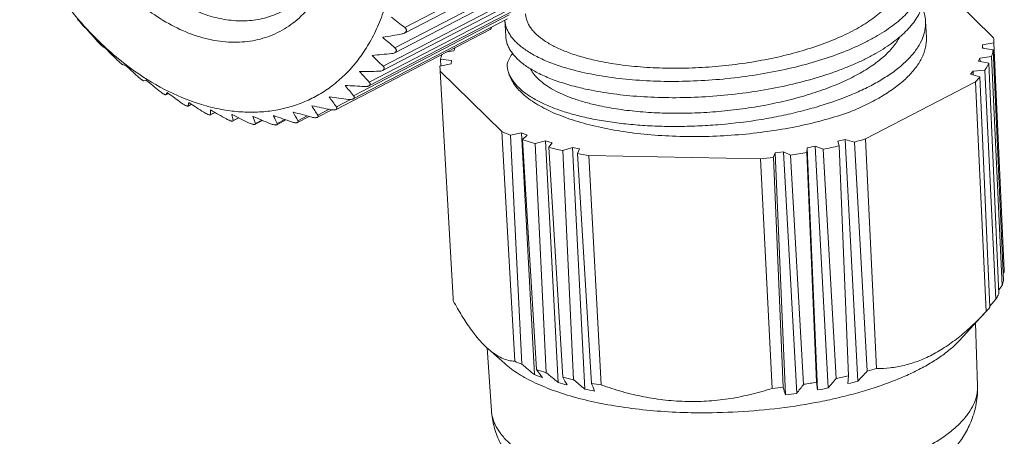
# Model space of a CAD drawing. Units: inches. Extents: x 1253 to 1550, y -313 to -103.
# Drawn here: x 1291 to 1326, y -293 to -278 of the extents above; entities that cross this region are included whole.
import ezdxf

# ---------------------------------------------------------------- set-up
doc = ezdxf.new("R2010")
doc.units = ezdxf.units.IN
doc.header["$MEASUREMENT"] = 0
doc.layers.get('0').update_dxf_attribs({"lineweight": 30})

msp = doc.modelspace()

# ---------------------------------------------------------------- linework, layer by layer
at = {"color": 7, "linetype": 'Continuous', "lineweight": 15}
for p, q in [((1309.991, -275.552), (1304.472, -278.426)), ((1310.034, -275.335), (1304.484, -278.225)), ((1309.634, -276.259), (1304.132, -279.124)), ((1309.684, -276.061), (1304.134, -278.951)), ((1325.511, -278.59), (1323.31, -276.425)), ((1309.204, -276.892), (1303.696, -279.76)), ((1309.26, -276.714), (1303.71, -279.604)), ((1308.767, -277.287), (1303.217, -280.177)), ((1308.707, -277.446), (1303.203, -280.312)), ((1308.148, -277.913), (1302.645, -280.778)), ((1308.21, -277.774), (1302.66, -280.664)), ((1308.089, -278.535), (1308.059, -277.959)), ((1323.11, -278.575), (1323.08, -277.994)), ((1293.143, -278.297), (1293.15, -278.304)), ((1293.151, -278.291), (1293.157, -278.298)), ((1307.533, -278.289), (1302.031, -281.154)), ((1303.702, -278.576), (1303.72, -278.566)), ((1303.702, -278.576), (1303.705, -278.569)), ((1325.12, -278.847), (1325.521, -278.771)), ((1325.521, -278.771), (1325.891, -286.914)), ((1325.892, -286.914), (1325.523, -278.771)), ((1293.813, -278.975), (1293.82, -278.981)), ((1293.825, -278.962), (1293.833, -278.969)), ((1306.241, -279.058), (1305.991, -279.091)), ((1306.289, -278.94), (1306.241, -279.058)), ((1306.283, -278.939), (1306.289, -278.94)), ((1325.11, -278.964), (1325.12, -278.847)), ((1325.498, -279.016), (1325.11, -278.964)), ((1325.125, -278.966), (1325.12, -278.847)), ((1325.867, -287.265), (1325.498, -279.016)), ((1303.32, -279.226), (1303.334, -279.219)), ((1303.32, -279.226), (1303.324, -279.22)), ((1305.765, -279.355), (1306.153, -279.408)), ((1305.778, -279.594), (1305.765, -279.355)), ((1306.153, -279.408), (1306.143, -279.525)), ((1324.974, -279.431), (1325.022, -279.314)), ((1325.338, -279.503), (1324.974, -279.431)), ((1325.022, -279.314), (1325.438, -279.258)), ((1325.028, -279.442), (1325.022, -279.314)), ((1325.699, -287.749), (1325.338, -279.503)), ((1325.438, -279.258), (1325.82, -287.454)), ((1294.518, -279.581), (1294.526, -279.587)), ((1294.537, -279.558), (1294.544, -279.564)), ((1302.87, -279.802), (1302.881, -279.796)), ((1302.87, -279.802), (1302.875, -279.796)), ((1306.143, -279.525), (1305.743, -279.6)), ((1306.212, -287.919), (1305.75, -279.781)), ((1305.752, -279.781), (1307.953, -281.947)), ((1306.214, -287.919), (1305.752, -279.781)), ((1308.14, -279.518), (1308.141, -279.564)), ((1324.691, -279.895), (1324.776, -279.779)), ((1324.776, -279.779), (1325.201, -279.743)), ((1324.782, -279.92), (1324.776, -279.779)), ((1325.201, -279.743), (1325.592, -287.937)), ((1295.253, -280.109), (1295.261, -280.114)), ((1320.943, -282.206), (1324.868, -280.163)), ((1325.024, -279.985), (1324.691, -279.895)), ((1324.868, -280.163), (1325.247, -288.377)), ((1325.379, -288.228), (1325.024, -279.985)), ((1296.007, -280.552), (1296.015, -280.556)), ((1302.357, -280.297), (1302.367, -280.292)), ((1302.357, -280.296), (1302.362, -280.292)), ((1295.951, -280.628), (1295.953, -280.626)), ((1296.045, -280.578), (1295.953, -280.626)), ((1296.046, -280.579), (1295.954, -280.627)), ((1296.774, -280.907), (1296.782, -280.91)), ((1296.774, -280.907), (1296.774, -280.908)), ((1301.786, -280.705), (1301.793, -280.701)), ((1302.546, -280.798), (1302.045, -281.059)), ((1296.747, -281.035), (1296.751, -281.029)), ((1296.87, -280.967), (1296.751, -281.029)), ((1296.873, -280.969), (1296.753, -281.032)), ((1297.545, -281.169), (1297.553, -281.171)), ((1297.545, -281.169), (1297.545, -281.172)), ((1297.713, -281.263), (1297.549, -281.349)), ((1297.705, -281.259), (1297.556, -281.336)), ((1300.499, -281.247), (1300.507, -281.245)), ((1300.499, -281.247), (1300.5, -281.249)), ((1301.165, -281.023), (1301.172, -281.02)), ((1301.165, -281.023), (1301.166, -281.024)), ((1301.881, -281.166), (1301.365, -281.434)), ((1301.783, -281.147), (1301.379, -281.358)), ((1298.312, -281.335), (1298.319, -281.336)), ((1298.312, -281.335), (1298.312, -281.338)), ((1298.56, -281.457), (1298.35, -281.566)), ((1298.544, -281.448), (1298.359, -281.544)), ((1299.065, -281.404), (1299.072, -281.404)), ((1299.065, -281.404), (1299.066, -281.407)), ((1299.406, -281.546), (1299.141, -281.684)), ((1299.377, -281.534), (1299.151, -281.651)), ((1299.797, -281.375), (1299.804, -281.374)), ((1299.797, -281.375), (1299.798, -281.377)), ((1300.244, -281.528), (1299.912, -281.701)), ((1300.199, -281.513), (1299.924, -281.656)), ((1301.07, -281.403), (1300.657, -281.617)), ((1301.003, -281.384), (1300.67, -281.557)), ((1307.953, -281.947), (1308.414, -290.158)), ((1308.255, -282.072), (1308.653, -281.995)), ((1308.666, -290.263), (1308.255, -282.072)), ((1308.653, -281.995), (1308.86, -282.071)), ((1309.118, -290.635), (1308.653, -281.995)), ((1308.86, -282.071), (1308.687, -282.23)), ((1308.687, -282.23), (1309.186, -290.454)), ((1309.138, -282.374), (1309.515, -282.279)), ((1309.515, -282.279), (1309.747, -282.342)), ((1309.967, -290.919), (1309.515, -282.279)), ((1319.951, -282.292), (1320.215, -282.226)), ((1319.991, -282.456), (1319.951, -282.292)), ((1320.215, -282.226), (1320.545, -282.317)), ((1320.668, -290.866), (1320.215, -282.226)), ((1320.545, -282.317), (1320.998, -290.509)), ((1321.332, -290.416), (1320.943, -282.206)), ((1309.54, -290.566), (1309.138, -282.374)), ((1309.747, -282.342), (1309.624, -282.507)), ((1309.624, -282.507), (1310.124, -290.727)), ((1310.124, -282.625), (1310.472, -282.514)), ((1310.516, -290.819), (1310.124, -282.625)), ((1310.472, -282.514), (1310.725, -282.564)), ((1310.913, -291.154), (1310.472, -282.514)), ((1310.725, -282.564), (1310.657, -282.732)), ((1317.714, -282.704), (1318.005, -282.664)), ((1318.005, -282.664), (1318.256, -282.787)), ((1318.482, -291.305), (1318.005, -282.664)), ((1318.844, -282.691), (1318.857, -282.524)), ((1318.857, -282.524), (1319.138, -282.471)), ((1319.22, -291.184), (1318.857, -282.524)), ((1319.138, -282.471), (1319.43, -282.579)), ((1319.603, -291.111), (1319.138, -282.471)), ((1319.43, -282.579), (1319.893, -290.773)), ((1320.332, -290.676), (1319.991, -282.456)), ((1310.656, -282.732), (1311.156, -290.947)), ((1311.063, -282.802), (1317.189, -282.924)), ((1311.498, -291.005), (1311.063, -282.802)), ((1317.189, -282.924), (1317.609, -291.127)), ((1317.646, -282.871), (1317.714, -282.704)), ((1317.993, -291.084), (1317.647, -282.871)), ((1318.084, -291.36), (1317.713, -282.704)), ((1318.256, -282.787), (1318.727, -290.983)), ((1319.187, -290.907), (1318.844, -282.691)), ((1325.856, -287.019), (1325.894, -286.97)), ((1325.891, -286.914), (1325.894, -286.97)), ((1325.693, -287.608), (1325.82, -287.454)), ((1306.218, -287.998), (1306.214, -287.919)), ((1325.377, -288.182), (1325.592, -287.937)), ((1324.296, -289.411), (1325.178, -288.452)), ((1325.272, -288.35), (1325.247, -288.377)), ((1324.94, -291.037), (1324.868, -288.79)), ((1307.579, -291.924), (1307.422, -289.677)), ((1308.054, -290.24), (1307.458, -289.713)), ((1320.332, -290.676), (1320.307, -290.956)), ((1319.187, -290.907), (1319.22, -291.184))]:
    msp.add_line(p, q, dxfattribs=at)
for centre, radius, start, end in [((1302.396, -269.761), 12.58, 214.3232, 221.8062), ((1330.298, -244.474), 42.491, 231.7835, 232.5894), ((1296.228, -275.004), 4.512, 224.398, 226.8701), ((1301.924, -270.164), 11.959, 221.8754, 222.8101), ((1314.777, -259.749), 28.496, 220.6277, 221.6213), ((1301.633, -270.436), 11.561, 222.8468, 227.5156), ((1274.444, -103.697), 177.304, 279.49942, 279.72208), ((1329.339, -249.483), 38.777, 228.6132, 229.4584), ((1324.021, -278.757), 1.499, 359.4612, 6.3932), ((1295.305, -276.582), 2.82, 235.0167, 238.0421), ((1317.828, -255.906), 33.3, 223.8648, 224.7724), ((1301.074, -271.041), 10.737, 227.5892, 232.492), ((1291.08, -137.651), 142.097, 274.94321, 275.2217), ((1327.872, -254.284), 34.999, 225.4514, 226.3405), ((1307.398, -279.636), 1.657, 164.3715, 170.2441), ((1294.97, -277.72), 1.914, 253.0859, 256.3413), ((1320.631, -251.538), 38.317, 227.0549, 227.8886), ((1325.938, -258.836), 31.172, 222.2659, 223.2049), ((1301.815, -160.433), 119.368, 270.50842, 270.8406), ((1307.242, -279.614), 1.499, 179.4612, 186.3931), ((1294.103, -276.29), 3.988, 285.5343, 286.7537), ((1323.591, -246.06), 44.297, 230.2422, 230.9979), ((1322.415, -277.851), 3.37, 316.6905, 320.7119), ((1297.723, -281.864), 2.16, 142.5951, 145.0266), ((1324.097, -242.732), 47.109, 233.4095, 234.1498), ((1323.86, -262.87), 27.678, 219.0217, 220.0061), ((1309.266, -176.092), 104.428, 266.20927, 266.58934), ((1298.943, -281.385), 2.221, 167.6089, 170.7772), ((1325.281, -237.61), 51.838, 236.6486, 237.3438), ((1319.382, -268.118), 21.634, 215.5775, 216.7376), ((1314.685, -188.296), 93.301, 262.0571, 262.48168), ((1300.992, -281.034), 3.449, 182.2804, 185.0225), ((1325.908, -232.149), 56.632, 239.9542, 240.608), ((1312.841, -274.672), 13.984, 208.0553, 209.4986), ((1321.911, -205.711), 78.509, 254.17836, 254.67865), ((1316.151, -271.668), 17.667, 211.9792, 213.2637), ((1318.929, -197.132), 85.747, 258.04829, 258.5089), ((1303.527, -280.264), 5.324, 191.639, 193.9168), ((1325.935, -226.321), 61.557, 243.34499, 243.95945), ((1306.42, -278.968), 7.748, 198.3458, 200.2634), ((1325.317, -220.062), 66.721, 246.83702, 247.41343), ((1309.561, -277.107), 10.656, 203.6184, 205.2662), ((1324.001, -213.254), 72.289, 250.44426, 250.9829), ((1311.426, -273.992), 8.68, 246.4151, 248.5714), ((1312.375, -271.407), 11.435, 251.181, 253.5563), ((1315.938, -265.022), 17.898, 284.9145, 286.2386), ((1313.236, -268.315), 14.644, 255.7203, 257.733), ((1315.267, -262.308), 20.694, 281.6065, 283.1969), ((1313.842, -265.37), 17.652, 259.604, 260.9432), ((1314.605, -258.425), 24.635, 276.0209, 277.09), ((1314.816, -259.936), 23.109, 278.5617, 280.0403), ((1324.24, -286.958), 1.656, 342.5914, 349.3341), ((1307.701, -287.834), 1.492, 183.2503, 186.2802), ((1322.864, -286.131), 3.274, 317.3536, 320.1763), ((1311.901, -282.152), 8.732, 246.463, 248.2555), ((1414.026, -162.675), 165.468, 230.45077, 230.65354), ((1311.055, -285.785), 5.222, 248.2368, 251.5358), ((1312.879, -279.447), 11.609, 251.4533, 253.2841), ((1373.65, -242.186), 80.532, 216.8239, 217.0776), ((1404.084, -176.407), 148.226, 230.36916, 230.5834), ((1313.721, -276.358), 14.812, 255.948, 257.5052), ((1380.962, -250.272), 81.575, 209.73042, 209.95656), ((1315.733, -270.811), 20.39, 281.7701, 283.0333), ((1234.926, -211.229), 117.02, 317.11443, 317.35218), ((1316.427, -273.561), 17.554, 285.0949, 286.2252), ((1311.728, -285.132), 6.048, 253.0781, 256.1954), ((1395.428, -190.731), 131.255, 229.68974, 229.91631), ((1314.32, -273.364), 17.865, 259.7988, 260.9125), ((1408.056, -254.666), 103.47, 200.52705, 200.69056), ((1315.034, -266.774), 24.489, 276.0371, 276.9414), ((1424.749, -256.199), 112.311, 198.09567, 198.24392), ((1248.213, -237.668), 88.4, 322.64506, 322.90732), ((1315.266, -268.406), 22.84, 278.7157, 279.8863), ((1317.895, -283.213), 8.081, 279.4401, 282.2046), ((1243.322, -225.512), 100.608, 319.30582, 319.55952), ((1318.677, -283.679), 7.457, 282.6205, 285.4855), ((1312.432, -284.472), 6.852, 257.1876, 260.149), ((1317.12, -282.874), 8.54, 276.4769, 279.1732), ((1323.278, -290.992), 1.675, 337.7348, 338.4945)]:
    msp.add_arc(centre, radius, start, end, dxfattribs=at)
for points, knots in [([(1303.195, -278.818), (1303.313, -278.617), (1303.529, -278.193), (1303.783, -277.513), (1303.972, -276.785), (1304.136, -275.744), (1304.156, -274.653), (1304.044, -273.542), (1303.838, -272.394), (1303.414, -270.963), (1302.667, -269.321), (1301.705, -267.799), (1300.744, -266.667), (1299.901, -265.875), (1299.246, -265.349), (1298.568, -264.893), (1297.875, -264.509), (1297.173, -264.202), (1296.468, -263.975), (1295.768, -263.831), (1295.078, -263.769), (1294.406, -263.793), (1293.758, -263.901), (1293.141, -264.093), (1292.561, -264.367), (1292.023, -264.72), (1291.534, -265.149), (1291.098, -265.649), (1290.85, -266.02), (1290.735, -266.215)], [0, 0, 0, 0, 0.028099, 0.057185, 0.087319, 0.118518, 0.183916, 0.218024, 0.252904, 0.324365, 0.39707, 0.469618, 0.540621, 0.575173, 0.608898, 0.64169, 0.673471, 0.704196, 0.733859, 0.762495, 0.790186, 0.817058, 0.843286, 0.86908, 0.894678, 0.920332, 0.946291, 0.972782, 1, 1, 1, 1]), ([(1301.529, -271.393), (1301.651, -271.717), (1301.857, -272.37), (1302.044, -273.362), (1302.103, -274.333), (1302.033, -275.261), (1301.834, -276.12), (1301.559, -276.771), (1301.28, -277.233), (1301.045, -277.544), (1300.784, -277.824), (1300.499, -278.07), (1300.19, -278.28), (1299.861, -278.453), (1299.513, -278.588), (1299.149, -278.684), (1298.772, -278.74), (1298.382, -278.756), (1297.984, -278.732), (1297.438, -278.647), (1296.744, -278.437), (1295.932, -278.039), (1295.147, -277.502), (1294.664, -277.068), (1294.432, -276.833)], [0, 0, 0, 0, 0.074332, 0.146746, 0.216475, 0.28295, 0.345872, 0.40528, 0.433821, 0.461683, 0.488983, 0.515862, 0.542479, 0.569002, 0.595607, 0.622462, 0.649728, 0.677546, 0.706036, 0.735293, 0.796305, 0.860896, 0.928938, 1, 1, 1, 1]), ([(1300.115, -277.641), (1300.025, -277.688), (1299.84, -277.773), (1299.549, -277.871), (1299.246, -277.94), (1298.826, -277.994), (1298.277, -277.984), (1297.607, -277.854), (1296.933, -277.608), (1296.27, -277.254), (1295.629, -276.797), (1295.232, -276.437), (1295.041, -276.243)], [0, 0, 0, 0, 0.05413, 0.108548, 0.163533, 0.219342, 0.334201, 0.454674, 0.581559, 0.715045, 0.854788, 1, 1, 1, 1]), ([(1311.265, -279.391), (1311.523, -279.449), (1312.066, -279.548), (1312.913, -279.642), (1313.814, -279.686), (1314.748, -279.677), (1315.699, -279.616), (1316.645, -279.503), (1317.57, -279.339), (1318.453, -279.127), (1319.277, -278.871), (1319.915, -278.619), (1320.382, -278.397), (1320.699, -278.226), (1320.991, -278.047), (1321.255, -277.862), (1321.49, -277.671), (1321.696, -277.476), (1321.87, -277.276), (1322.012, -277.073), (1322.121, -276.867), (1322.197, -276.659), (1322.239, -276.451), (1322.244, -276.312), (1322.24, -276.243)], [0, 0, 0, 0, 0.06455, 0.134167, 0.207744, 0.284054, 0.361798, 0.439645, 0.516269, 0.590394, 0.66083, 0.72653, 0.757333, 0.786649, 0.814414, 0.840589, 0.865161, 0.88815, 0.909612, 0.92966, 0.948462, 0.966251, 0.983316, 1, 1, 1, 1]), ([(1310.8, -279.816), (1310.941, -279.849), (1311.229, -279.909), (1311.833, -280.011), (1312.632, -280.103), (1313.633, -280.155), (1314.672, -280.15), (1315.727, -280.086), (1316.78, -279.965), (1317.807, -279.787), (1318.788, -279.555), (1319.705, -279.275), (1320.414, -278.998), (1320.932, -278.754), (1321.285, -278.566), (1321.609, -278.369), (1321.903, -278.166), (1322.164, -277.956), (1322.392, -277.741), (1322.586, -277.521), (1322.744, -277.297), (1322.866, -277.07), (1322.95, -276.842), (1322.997, -276.612), (1323.002, -276.459), (1322.998, -276.384)], [0, 0, 0, 0, 0.031662, 0.064717, 0.134476, 0.208182, 0.284609, 0.362454, 0.440385, 0.517076, 0.591247, 0.661704, 0.727396, 0.758185, 0.787476, 0.815208, 0.841339, 0.865857, 0.888779, 0.910164, 0.930121, 0.948822, 0.966497, 0.983442, 1, 1, 1, 1]), ([(1323.028, -276.965), (1323.032, -277.041), (1323.026, -277.194), (1322.98, -277.423), (1322.895, -277.652), (1322.774, -277.878), (1322.616, -278.102), (1322.422, -278.322), (1322.194, -278.538), (1321.932, -278.747), (1321.639, -278.951), (1321.315, -279.147), (1320.962, -279.335), (1320.581, -279.515), (1320.176, -279.684), (1319.594, -279.899), (1318.818, -280.137), (1317.836, -280.368), (1316.809, -280.546), (1315.757, -280.668), (1314.701, -280.732), (1313.663, -280.737), (1312.662, -280.685), (1311.72, -280.576), (1311.117, -280.464), (1310.83, -280.398)], [0, 0, 0, 0, 0.016559, 0.033496, 0.051167, 0.06987, 0.089834, 0.11122, 0.134139, 0.158654, 0.184785, 0.21252, 0.241814, 0.272601, 0.304798, 0.338305, 0.408765, 0.482935, 0.559626, 0.637558, 0.715404, 0.79183, 0.865536, 0.935297, 1, 1, 1, 1]), ([(1308.799, -277.737), (1308.801, -277.78), (1308.812, -277.866), (1308.849, -277.993), (1308.905, -278.118), (1308.982, -278.241), (1309.077, -278.361), (1309.234, -278.521), (1309.481, -278.711), (1309.837, -278.915), (1310.178, -279.064), (1310.482, -279.174), (1310.82, -279.282), (1311.084, -279.35), (1311.265, -279.391)], [0, 0, 0, 0, 0.040845, 0.082523, 0.125809, 0.171365, 0.219736, 0.271353, 0.385441, 0.515301, 0.661334, 0.740341, 0.823209, 1, 1, 1, 1]), ([(1323.08, -277.994), (1323.076, -277.908), (1323.05, -277.733), (1322.991, -277.566), (1322.955, -277.485)], [0, 0, 0, 0, 0.492535, 1, 1, 1, 1]), ([(1292.804, -277.924), (1292.82, -277.945), (1292.858, -277.991), (1292.914, -278.059), (1292.96, -278.112), (1292.989, -278.145), (1292.999, -278.156), (1293.004, -278.161)], [0, 0, 0, 0, 0.25777, 0.576857, 0.849921, 0.940338, 1, 1, 1, 1]), ([(1310.8, -279.816), (1310.6, -279.77), (1310.307, -279.693), (1309.932, -279.571), (1309.595, -279.447), (1309.283, -279.309), (1309, -279.154), (1308.813, -279.037), (1308.646, -278.914), (1308.498, -278.788), (1308.371, -278.657), (1308.265, -278.523), (1308.18, -278.386), (1308.116, -278.246), (1308.075, -278.103), (1308.062, -278.007), (1308.059, -277.959)], [0, 0, 0, 0, 0.176135, 0.258741, 0.337531, 0.483275, 0.550183, 0.61311, 0.672134, 0.727407, 0.779158, 0.827705, 0.873473, 0.916995, 0.958919, 1, 1, 1, 1]), ([(1308.141, -279.564), (1308.143, -279.608), (1308.154, -279.695), (1308.188, -279.825), (1308.241, -279.953), (1308.337, -280.124), (1308.505, -280.334), (1308.77, -280.564), (1309.099, -280.78), (1309.49, -280.979), (1309.939, -281.16), (1310.442, -281.319), (1310.994, -281.457), (1311.591, -281.571), (1312.227, -281.659), (1312.895, -281.722), (1313.589, -281.757), (1314.302, -281.765), (1315.028, -281.744), (1316.003, -281.68), (1316.971, -281.56), (1317.919, -281.385), (1318.603, -281.229), (1319.259, -281.049), (1319.88, -280.846), (1320.46, -280.621), (1320.993, -280.378), (1321.475, -280.117), (1321.901, -279.841), (1322.267, -279.553), (1322.57, -279.254), (1322.807, -278.946), (1322.95, -278.679), (1323.025, -278.465), (1323.063, -278.308), (1323.082, -278.151), (1323.083, -278.046), (1323.08, -277.994)], [0, 0, 0, 0, 0.007619, 0.015363, 0.023347, 0.031676, 0.049687, 0.069955, 0.092778, 0.118275, 0.146451, 0.177224, 0.21044, 0.245891, 0.283334, 0.322492, 0.363062, 0.40472, 0.447129, 0.489945, 0.575379, 0.617321, 0.658294, 0.697982, 0.736092, 0.772356, 0.806544, 0.838472, 0.868012, 0.895105, 0.919784, 0.942209, 0.962692, 0.97236, 0.98174, 0.99092, 1, 1, 1, 1]), ([(1304.385, -278.454), (1304.393, -278.452), (1304.423, -278.446), (1304.452, -278.436), (1304.473, -278.426)], [0, 0, 0, 0, 0.254753, 1, 1, 1, 1]), ([(1304.473, -278.426), (1304.483, -278.42), (1304.503, -278.408), (1304.527, -278.384), (1304.542, -278.356), (1304.547, -278.326), (1304.542, -278.297), (1304.528, -278.27), (1304.508, -278.245), (1304.492, -278.231), (1304.484, -278.225)], [0, 0, 0, 0, 0.141244, 0.27368, 0.396518, 0.512709, 0.627828, 0.746402, 0.870405, 1, 1, 1, 1]), ([(1307.592, -278.202), (1307.588, -278.221), (1307.578, -278.247), (1307.554, -278.275), (1307.54, -278.285), (1307.533, -278.289)], [0, 0, 0, 0, 0.523869, 0.765607, 1, 1, 1, 1]), ([(1293.475, -278.676), (1293.493, -278.697), (1293.523, -278.73), (1293.565, -278.775), (1293.599, -278.809), (1293.63, -278.84), (1293.655, -278.864), (1293.674, -278.881), (1293.684, -278.89), (1293.688, -278.892)], [0, 0, 0, 0, 0.276347, 0.438676, 0.603211, 0.751246, 0.868211, 0.950236, 1, 1, 1, 1]), ([(1310.83, -280.397), (1310.629, -280.351), (1310.336, -280.274), (1309.96, -280.152), (1309.622, -280.028), (1309.243, -279.859), (1308.903, -279.662), (1308.672, -279.494), (1308.525, -279.367), (1308.398, -279.236), (1308.292, -279.101), (1308.207, -278.964), (1308.145, -278.823), (1308.104, -278.68), (1308.091, -278.583), (1308.089, -278.535)], [0, 0, 0, 0, 0.176246, 0.25891, 0.337738, 0.483498, 0.61325, 0.672268, 0.727526, 0.779246, 0.827749, 0.873465, 0.916951, 0.958878, 1, 1, 1, 1]), ([(1311.347, -281.001), (1311.577, -281.053), (1312.057, -281.143), (1312.806, -281.234), (1313.6, -281.286), (1314.426, -281.296), (1315.272, -281.264), (1316.122, -281.19), (1316.964, -281.075), (1317.785, -280.919), (1318.57, -280.726), (1319.308, -280.497), (1319.987, -280.236), (1320.597, -279.946), (1321.049, -279.677), (1321.366, -279.449), (1321.575, -279.278), (1321.759, -279.104), (1321.966, -278.874), (1322.093, -278.686), (1322.159, -278.557)], [0, 0, 0, 0, 0.061014, 0.12642, 0.195398, 0.267036, 0.340366, 0.414388, 0.488091, 0.56048, 0.630594, 0.697544, 0.760531, 0.818879, 0.872093, 0.896692, 0.919928, 0.941819, 0.962411, 1, 1, 1, 1]), ([(1320.467, -281.206), (1320.671, -281.121), (1321.059, -280.943), (1321.596, -280.646), (1322.061, -280.33), (1322.447, -279.999), (1322.707, -279.705), (1322.868, -279.465), (1322.963, -279.288), (1323.036, -279.11), (1323.085, -278.932), (1323.111, -278.753), (1323.113, -278.634), (1323.11, -278.575)], [0, 0, 0, 0, 0.168419, 0.324154, 0.466451, 0.595121, 0.710667, 0.763982, 0.814666, 0.863105, 0.909772, 0.955205, 1, 1, 1, 1]), ([(1294.544, -279.564), (1294.927, -279.857), (1295.712, -280.374), (1296.769, -280.848), (1297.617, -281.094), (1298.238, -281.211), (1298.851, -281.261), (1299.449, -281.245), (1300.029, -281.161), (1300.585, -281.011), (1301.114, -280.796), (1301.611, -280.517), (1302.072, -280.177), (1302.494, -279.779), (1302.874, -279.325), (1303.093, -278.992), (1303.195, -278.818)], [0, 0, 0, 0, 0.14546, 0.282701, 0.348234, 0.411756, 0.473425, 0.533468, 0.592187, 0.649944, 0.707149, 0.764242, 0.821667, 0.879852, 0.939185, 1, 1, 1, 1]), ([(1304.121, -279.129), (1304.105, -279.138), (1304.069, -279.151), (1304.031, -279.157), (1304.012, -279.158)], [0, 0, 0, 0, 0.48934, 1, 1, 1, 1]), ([(1304.174, -279.083), (1304.171, -279.087), (1304.157, -279.107), (1304.137, -279.121), (1304.121, -279.129)], [0, 0, 0, 0, 0.232661, 1, 1, 1, 1]), ([(1304.174, -279.083), (1304.177, -279.077), (1304.182, -279.066), (1304.186, -279.048), (1304.185, -279.03), (1304.179, -279.006), (1304.162, -278.978), (1304.144, -278.96), (1304.134, -278.951)], [0, 0, 0, 0, 0.124292, 0.243935, 0.36216, 0.481862, 0.731642, 1, 1, 1, 1]), ([(1308.332, -279.149), (1308.312, -279.179), (1308.236, -279.296), (1308.174, -279.422), (1308.14, -279.518)], [0, 0, 0, 0, 0.262158, 1, 1, 1, 1]), ([(1325.438, -279.258), (1325.445, -279.238), (1325.469, -279.159), (1325.488, -279.077), (1325.498, -279.016)], [0, 0, 0, 0, 0.25378, 1, 1, 1, 1]), ([(1294.188, -279.359), (1294.209, -279.379), (1294.242, -279.411), (1294.288, -279.454), (1294.323, -279.485), (1294.356, -279.512), (1294.381, -279.532), (1294.398, -279.544), (1294.408, -279.55), (1294.412, -279.551), (1294.413, -279.552)], [0, 0, 0, 0, 0.294989, 0.46298, 0.629371, 0.775015, 0.885986, 0.95964, 0.983629, 1, 1, 1, 1]), ([(1325.201, -279.743), (1325.214, -279.723), (1325.263, -279.645), (1325.307, -279.565), (1325.338, -279.503)], [0, 0, 0, 0, 0.255921, 1, 1, 1, 1]), ([(1303.566, -279.788), (1303.589, -279.787), (1303.634, -279.783), (1303.677, -279.77), (1303.697, -279.76)], [0, 0, 0, 0, 0.515745, 1, 1, 1, 1]), ([(1303.697, -279.76), (1303.705, -279.756), (1303.72, -279.746), (1303.738, -279.728), (1303.749, -279.707), (1303.753, -279.685), (1303.75, -279.663), (1303.741, -279.642), (1303.727, -279.622), (1303.716, -279.61), (1303.71, -279.604)], [0, 0, 0, 0, 0.145364, 0.277395, 0.397571, 0.511239, 0.624901, 0.743135, 0.868061, 1, 1, 1, 1]), ([(1320.467, -281.206), (1320.187, -281.31), (1319.599, -281.501), (1318.673, -281.732), (1317.688, -281.914), (1316.662, -282.042), (1315.616, -282.115), (1314.57, -282.131), (1313.545, -282.09), (1312.561, -281.992), (1311.638, -281.84), (1310.917, -281.667), (1310.387, -281.501), (1310.024, -281.368), (1309.688, -281.225), (1309.382, -281.071), (1309.107, -280.908), (1308.864, -280.737), (1308.654, -280.557), (1308.478, -280.371), (1308.337, -280.178), (1308.232, -279.979), (1308.165, -279.776), (1308.145, -279.637), (1308.141, -279.568)], [0, 0, 0, 0, 0.066985, 0.138693, 0.214022, 0.291755, 0.370601, 0.449239, 0.526352, 0.600669, 0.671003, 0.7363, 0.766785, 0.795705, 0.82299, 0.848595, 0.872504, 0.89473, 0.915331, 0.934414, 0.952146, 0.968768, 0.984593, 1, 1, 1, 1]), ([(1308.978, -279.702), (1309.013, -279.773), (1309.105, -279.914), (1309.289, -280.107), (1309.522, -280.29), (1309.803, -280.462), (1310.129, -280.62), (1310.499, -280.765), (1310.909, -280.894), (1311.197, -280.967), (1311.347, -281.001)], [0, 0, 0, 0, 0.085731, 0.180773, 0.286913, 0.405108, 0.53572, 0.678696, 0.833669, 1, 1, 1, 1]), ([(1294.937, -279.964), (1294.948, -279.973), (1294.97, -279.993), (1295.006, -280.024), (1295.045, -280.054), (1295.082, -280.082), (1295.115, -280.105), (1295.139, -280.12), (1295.154, -280.127), (1295.161, -280.131), (1295.167, -280.132), (1295.17, -280.132), (1295.171, -280.132)], [0, 0, 0, 0, 0.148814, 0.313172, 0.486429, 0.654237, 0.797103, 0.901889, 0.939304, 0.967445, 0.987243, 1, 1, 1, 1]), ([(1303.203, -280.312), (1303.21, -280.308), (1303.223, -280.3), (1303.238, -280.284), (1303.248, -280.267), (1303.251, -280.248), (1303.249, -280.229), (1303.242, -280.211), (1303.231, -280.193), (1303.222, -280.182), (1303.217, -280.177)], [0, 0, 0, 0, 0.146578, 0.277849, 0.396725, 0.509462, 0.622724, 0.741059, 0.866672, 1, 1, 1, 1]), ([(1295.712, -280.485), (1295.735, -280.503), (1295.772, -280.531), (1295.822, -280.566), (1295.86, -280.59), (1295.893, -280.609), (1295.917, -280.621), (1295.933, -280.626), (1295.941, -280.628), (1295.947, -280.629), (1295.95, -280.628), (1295.951, -280.628)], [0, 0, 0, 0, 0.315799, 0.48642, 0.650985, 0.792245, 0.897357, 0.93539, 0.964399, 0.985409, 1, 1, 1, 1]), ([(1303.053, -280.335), (1303.08, -280.337), (1303.119, -280.336), (1303.169, -280.326), (1303.192, -280.317), (1303.203, -280.312)], [0, 0, 0, 0, 0.521243, 0.76995, 1, 1, 1, 1]), ([(1296.506, -280.916), (1296.529, -280.933), (1296.565, -280.957), (1296.615, -280.987), (1296.652, -281.007), (1296.685, -281.022), (1296.71, -281.032), (1296.726, -281.035), (1296.735, -281.037), (1296.742, -281.037), (1296.745, -281.036), (1296.747, -281.035)], [0, 0, 0, 0, 0.311767, 0.476965, 0.636652, 0.776615, 0.884659, 0.925273, 0.957341, 0.981766, 1, 1, 1, 1]), ([(1302.478, -280.794), (1302.508, -280.798), (1302.552, -280.8), (1302.609, -280.792), (1302.634, -280.784), (1302.646, -280.778)], [0, 0, 0, 0, 0.528836, 0.777756, 1, 1, 1, 1]), ([(1302.646, -280.778), (1302.651, -280.775), (1302.662, -280.768), (1302.675, -280.755), (1302.683, -280.74), (1302.687, -280.719), (1302.68, -280.691), (1302.667, -280.673), (1302.66, -280.664)], [0, 0, 0, 0, 0.147288, 0.277776, 0.395749, 0.508076, 0.738804, 1, 1, 1, 1]), ([(1297.31, -281.253), (1297.333, -281.267), (1297.379, -281.295), (1297.439, -281.324), (1297.485, -281.342), (1297.513, -281.349), (1297.534, -281.352), (1297.545, -281.351), (1297.549, -281.349)], [0, 0, 0, 0, 0.306418, 0.620824, 0.759288, 0.870449, 0.94953, 1, 1, 1, 1]), ([(1301.847, -281.16), (1301.863, -281.164), (1301.897, -281.169), (1301.946, -281.172), (1301.991, -281.168), (1302.019, -281.16), (1302.031, -281.153)], [0, 0, 0, 0, 0.27131, 0.538361, 0.787471, 1, 1, 1, 1]), ([(1302.031, -281.153), (1302.036, -281.151), (1302.045, -281.145), (1302.055, -281.135), (1302.062, -281.123), (1302.065, -281.106), (1302.061, -281.083), (1302.051, -281.067), (1302.045, -281.059)], [0, 0, 0, 0, 0.146822, 0.276081, 0.393119, 0.505059, 0.736373, 1, 1, 1, 1]), ([(1297.549, -281.349), (1297.552, -281.348), (1297.556, -281.344), (1297.556, -281.339), (1297.556, -281.336)], [0, 0, 0, 0, 0.502988, 1, 1, 1, 1]), ([(1298.114, -281.492), (1298.136, -281.504), (1298.182, -281.527), (1298.239, -281.551), (1298.284, -281.564), (1298.312, -281.569), (1298.334, -281.57), (1298.346, -281.568), (1298.35, -281.566)], [0, 0, 0, 0, 0.300549, 0.605033, 0.741668, 0.855463, 0.941031, 1, 1, 1, 1]), ([(1298.35, -281.566), (1298.352, -281.565), (1298.356, -281.562), (1298.36, -281.555), (1298.36, -281.548), (1298.359, -281.544)], [0, 0, 0, 0, 0.265493, 0.500265, 1, 1, 1, 1]), ([(1300.446, -281.598), (1300.465, -281.605), (1300.504, -281.616), (1300.553, -281.626), (1300.591, -281.629), (1300.616, -281.628), (1300.639, -281.625), (1300.652, -281.62), (1300.657, -281.617)], [0, 0, 0, 0, 0.281886, 0.560844, 0.691755, 0.81106, 0.914502, 1, 1, 1, 1]), ([(1300.657, -281.617), (1300.663, -281.614), (1300.67, -281.609), (1300.676, -281.599), (1300.679, -281.588), (1300.678, -281.574), (1300.673, -281.563), (1300.67, -281.557)], [0, 0, 0, 0, 0.269555, 0.38586, 0.498166, 0.731802, 1, 1, 1, 1]), ([(1301.167, -281.429), (1301.185, -281.434), (1301.221, -281.442), (1301.275, -281.449), (1301.317, -281.448), (1301.347, -281.442), (1301.36, -281.437), (1301.366, -281.434)], [0, 0, 0, 0, 0.276298, 0.548756, 0.798212, 0.906371, 1, 1, 1, 1]), ([(1301.366, -281.434), (1301.373, -281.431), (1301.383, -281.423), (1301.39, -281.41), (1301.394, -281.396), (1301.391, -281.378), (1301.384, -281.364), (1301.379, -281.358)], [0, 0, 0, 0, 0.272392, 0.388991, 0.501061, 0.733631, 1, 1, 1, 1]), ([(1298.911, -281.629), (1298.932, -281.64), (1298.976, -281.659), (1299.031, -281.677), (1299.074, -281.687), (1299.101, -281.69), (1299.124, -281.689), (1299.136, -281.686), (1299.141, -281.683)], [0, 0, 0, 0, 0.294201, 0.58927, 0.723955, 0.840046, 0.932088, 1, 1, 1, 1]), ([(1299.141, -281.683), (1299.144, -281.682), (1299.149, -281.678), (1299.154, -281.67), (1299.154, -281.661), (1299.153, -281.654), (1299.151, -281.651)], [0, 0, 0, 0, 0.265138, 0.495175, 0.731307, 1, 1, 1, 1]), ([(1299.691, -281.665), (1299.711, -281.674), (1299.752, -281.689), (1299.805, -281.702), (1299.846, -281.708), (1299.872, -281.71), (1299.895, -281.707), (1299.908, -281.703), (1299.913, -281.701)], [0, 0, 0, 0, 0.287889, 0.574397, 0.707133, 0.825046, 0.923124, 1, 1, 1, 1]), ([(1299.913, -281.701), (1299.917, -281.699), (1299.924, -281.693), (1299.93, -281.681), (1299.93, -281.668), (1299.927, -281.66), (1299.924, -281.656)], [0, 0, 0, 0, 0.267391, 0.495471, 0.730547, 1, 1, 1, 1]), ([(1325.699, -287.749), (1325.691, -287.765), (1325.657, -287.829), (1325.621, -287.891), (1325.592, -287.937)], [0, 0, 0, 0, 0.245543, 1, 1, 1, 1]), ([(1307.46, -289.714), (1307.35, -289.616), (1307.13, -289.388), (1306.821, -288.989), (1306.513, -288.519), (1306.317, -288.177), (1306.218, -287.998)], [0, 0, 0, 0, 0.207704, 0.445367, 0.710779, 1, 1, 1, 1]), ([(1325.247, -288.377), (1325.096, -288.539), (1324.792, -288.848), (1324.315, -289.27), (1323.826, -289.633), (1323.328, -289.931), (1322.825, -290.158), (1322.322, -290.314), (1321.824, -290.4), (1321.494, -290.417), (1321.332, -290.416)], [0, 0, 0, 0, 0.145575, 0.285706, 0.419618, 0.546879, 0.667614, 0.782562, 0.892911, 1, 1, 1, 1]), ([(1314.71, -291.996), (1315.209, -292.006), (1316.207, -291.991), (1317.688, -291.872), (1318.897, -291.691), (1319.829, -291.499), (1320.492, -291.335), (1321.124, -291.151), (1321.718, -290.948), (1322.271, -290.728), (1322.78, -290.492), (1323.239, -290.242), (1323.646, -289.98), (1323.999, -289.707), (1324.204, -289.51), (1324.296, -289.411)], [0, 0, 0, 0, 0.147341, 0.294877, 0.438932, 0.508554, 0.576006, 0.640901, 0.702882, 0.761633, 0.816887, 0.868437, 0.916146, 0.959975, 1, 1, 1, 1]), ([(1308.414, -290.158), (1308.337, -290.154), (1308.178, -290.131), (1307.938, -290.046), (1307.694, -289.906), (1307.538, -289.783), (1307.46, -289.714)], [0, 0, 0, 0, 0.215025, 0.447689, 0.706886, 1, 1, 1, 1]), ([(1308.054, -290.24), (1308.128, -290.306), (1308.287, -290.434), (1308.549, -290.612), (1308.841, -290.782), (1309.162, -290.943), (1309.511, -291.095), (1310.023, -291.288), (1310.724, -291.5), (1311.631, -291.702), (1312.61, -291.856), (1313.644, -291.957), (1314.351, -291.989), (1314.71, -291.996)], [0, 0, 0, 0, 0.042244, 0.087451, 0.135696, 0.186998, 0.241328, 0.298616, 0.421601, 0.554841, 0.696845, 0.845872, 1, 1, 1, 1]), ([(1314.581, -291.596), (1314.32, -291.59), (1313.797, -291.556), (1313.019, -291.436), (1312.25, -291.252), (1311.747, -291.093), (1311.498, -291.005)], [0, 0, 0, 0, 0.248524, 0.498298, 0.748913, 1, 1, 1, 1]), ([(1324.94, -291.037), (1324.943, -291.143), (1324.939, -291.355), (1324.899, -291.67), (1324.828, -291.977), (1324.76, -292.175), (1324.722, -292.272)], [0, 0, 0, 0, 0.251877, 0.502905, 0.752425, 1, 1, 1, 1]), ([(1324.94, -291.037), (1324.943, -291.132), (1324.928, -291.327), (1324.873, -291.514), (1324.836, -291.606)], [0, 0, 0, 0, 0.489931, 1, 1, 1, 1]), ([(1317.609, -291.127), (1317.368, -291.205), (1316.878, -291.345), (1316.126, -291.498), (1315.358, -291.588), (1314.841, -291.601), (1314.581, -291.596)], [0, 0, 0, 0, 0.24715, 0.496165, 0.747137, 1, 1, 1, 1]), ([(1324.828, -291.627), (1324.783, -291.736), (1324.666, -291.955), (1324.425, -292.264), (1324.116, -292.565), (1323.741, -292.857), (1323.303, -293.136), (1322.805, -293.401), (1322.253, -293.65), (1321.65, -293.88), (1321.001, -294.089), (1320.313, -294.277), (1319.589, -294.441), (1318.838, -294.579), (1318.065, -294.691), (1317.011, -294.805), (1315.685, -294.875), (1314.368, -294.851), (1313.339, -294.773), (1312.599, -294.688), (1311.891, -294.574), (1311.219, -294.435), (1310.591, -294.27), (1310.01, -294.082), (1309.481, -293.872), (1309.01, -293.641), (1308.6, -293.391), (1308.254, -293.125), (1307.974, -292.844), (1307.796, -292.592), (1307.693, -292.387), (1307.635, -292.235), (1307.597, -292.08), (1307.583, -291.976), (1307.579, -291.924)], [0, 0, 0, 0, 0.018374, 0.038579, 0.060918, 0.085553, 0.112536, 0.141838, 0.173364, 0.206971, 0.242476, 0.279664, 0.318294, 0.358105, 0.398821, 0.440151, 0.523455, 0.60563, 0.645565, 0.684351, 0.721726, 0.757445, 0.79129, 0.823074, 0.852649, 0.879914, 0.90483, 0.927439, 0.947888, 0.96646, 0.975188, 0.98363, 0.991871, 1, 1, 1, 1]), ([(1324.722, -292.272), (1324.687, -292.36), (1324.611, -292.532), (1324.476, -292.778), (1324.324, -293.011), (1324.101, -293.305), (1323.784, -293.642), (1323.358, -294.003), (1322.889, -294.326), (1322.381, -294.617), (1321.835, -294.878), (1321.252, -295.113), (1320.634, -295.323), (1319.985, -295.507), (1319.308, -295.665), (1318.607, -295.796), (1317.889, -295.901), (1317.158, -295.979), (1316.42, -296.028), (1315.681, -296.048), (1314.947, -296.04), (1314.224, -296.004), (1313.518, -295.938), (1312.832, -295.845), (1312.173, -295.722), (1311.543, -295.571), (1310.946, -295.391), (1310.382, -295.18), (1309.854, -294.937), (1309.362, -294.655), (1308.909, -294.331), (1308.499, -293.956), (1308.143, -293.525), (1307.905, -293.119), (1307.757, -292.769), (1307.67, -292.495), (1307.609, -292.212), (1307.586, -292.02), (1307.579, -291.924)], [0, 0, 0, 0, 0.013979, 0.027829, 0.041594, 0.055279, 0.082559, 0.110029, 0.138045, 0.166902, 0.19681, 0.227882, 0.260143, 0.293544, 0.327976, 0.36328, 0.399262, 0.435702, 0.472364, 0.509001, 0.54537, 0.581237, 0.616386, 0.650628, 0.683814, 0.715845, 0.746685, 0.776377, 0.805051, 0.832934, 0.860339, 0.887622, 0.91511, 0.943006, 0.957135, 0.971362, 0.985658, 1, 1, 1, 1])]:
    msp.add_open_spline(points, degree=3, knots=knots, dxfattribs=at)

doc.saveas('drawing.dxf')
